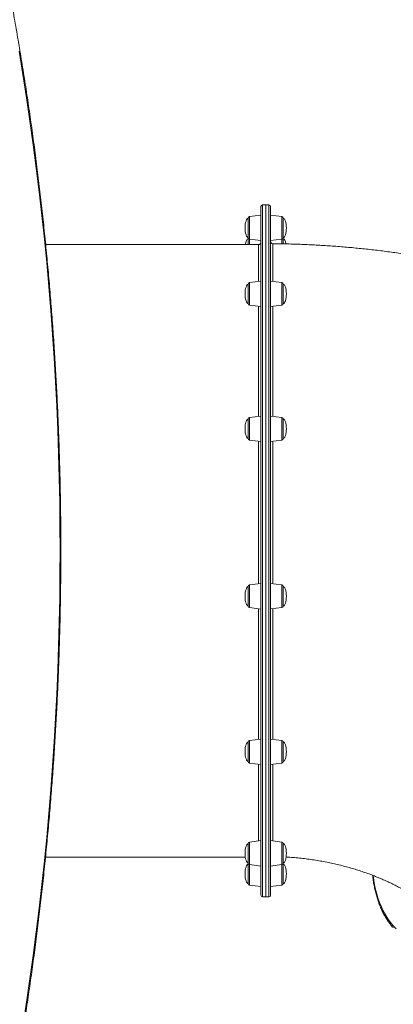
# Model space of a CAD drawing. Units: millimetres. Extents: x -16724 to -1296, y -15786 to -4623.
# Drawn here: x -4635 to -4165, y -11752 to -10511 of the extents above; entities that cross this region are included whole.
import ezdxf

# ---------------------------------------------------------------- set-up
doc = ezdxf.new("R2010")
doc.units = ezdxf.units.MM

msp = doc.modelspace()

# ---------------------------------------------------------------- linework, layer by layer
at = {"color": 7, "linetype": 'Continuous', "lineweight": 15}
for p, q in [((-4325.872, -10744.21), (-4329.872, -10744.211)), ((-4321.872, -10744.211), (-4325.872, -10744.21)), ((-4331.872, -10757.211), (-4346.116, -10758.96)), ((-4305.629, -10758.959), (-4319.872, -10757.21)), ((-4346.116, -10787.462), (-4331.872, -10789.211)), ((-4319.872, -10789.21), (-4305.629, -10787.461)), ((-4334.872, -10794.211), (-4602.8, -10794.21)), ((-4331.872, -10840.339), (-4346.116, -10842.088)), ((-4305.628, -10842.086), (-4319.872, -10840.337)), ((-4346.116, -10870.59), (-4331.872, -10872.339)), ((-4319.872, -10872.337), (-4305.628, -10870.589)), ((-4331.872, -11010.248), (-4346.116, -11011.997)), ((-4305.629, -11011.995), (-4319.872, -11010.246)), ((-4346.116, -11040.499), (-4331.872, -11042.248)), ((-4319.872, -11042.246), (-4305.628, -11040.497)), ((-4331.872, -11221.411), (-4346.116, -11223.16)), ((-4305.629, -11223.158), (-4319.872, -11221.409)), ((-4346.116, -11251.662), (-4331.872, -11253.411)), ((-4319.872, -11253.409), (-4305.628, -11251.661)), ((-4331.872, -11417.247), (-4346.116, -11418.996)), ((-4305.629, -11418.996), (-4319.872, -11417.247)), ((-4346.116, -11447.498), (-4331.872, -11449.247)), ((-4319.872, -11449.247), (-4305.629, -11447.498)), ((-4331.872, -11545.282), (-4346.116, -11547.031)), ((-4305.629, -11547.031), (-4319.872, -11545.283)), ((-4603.04, -11566.21), (-4351.535, -11566.21)), ((-4346.116, -11575.533), (-4331.872, -11577.282)), ((-4319.872, -11577.282), (-4305.628, -11575.534)), ((-4346.116, -11601.461), (-4331.872, -11603.21)), ((-4319.872, -11603.211), (-4305.628, -11601.462)), ((-4329.872, -11616.211), (-4325.872, -11616.21)), ((-4325.872, -11616.21), (-4321.872, -11616.21))]:
    msp.add_line(p, q, dxfattribs=at)
at = {"color": 8, "linetype": 'Continuous', "lineweight": 15}
for p, q in [((-4305.628, -10759.098), (-4305.629, -10758.959)), ((-4334.872, -10876.039), (-4334.872, -10871.971))]:
    msp.add_line(p, q, dxfattribs=at)
at = {"color": 7, "linetype": 'Continuous', "lineweight": 15, "flags": 128}
for points in [[(-4631.405, -11778.472), (-4626.87, -11749.021), (-4622.565, -11719.491), (-4618.488, -11689.886), (-4614.642, -11660.21), (-4611.025, -11630.467), (-4607.64, -11600.661), (-4604.486, -11570.796), (-4601.564, -11540.877), (-4598.874, -11510.908), (-4596.417, -11480.892), (-4594.193, -11450.834), (-4592.202, -11420.739), (-4590.444, -11390.61), (-4588.921, -11360.451), (-4587.631, -11330.267), (-4586.576, -11300.062), (-4585.754, -11269.841), (-4585.168, -11239.607), (-4584.815, -11209.364), (-4584.698, -11179.117), (-4584.815, -11148.87), (-4585.166, -11118.627), (-4585.752, -11088.393), (-4586.573, -11058.171), (-4587.627, -11027.966), (-4588.916, -10997.783), (-4590.439, -10967.624), (-4592.196, -10937.495), (-4594.187, -10907.399), (-4596.41, -10877.341), (-4598.866, -10847.325), (-4601.556, -10817.356), (-4604.477, -10787.437), (-4607.63, -10757.572), (-4611.015, -10727.766), (-4614.63, -10698.022), (-4618.476, -10668.346), (-4622.552, -10638.74), (-4626.857, -10609.21), (-4631.391, -10579.759), (-4636.153, -10550.392)], [(-4325.872, -11616.21), (-4325.872, -11616.131), (-4325.872, -11615.718), (-4325.872, -11614.953), (-4325.872, -11613.837), (-4325.872, -11612.37), (-4325.872, -11610.554), (-4325.872, -11608.39), (-4325.872, -11605.879), (-4325.872, -11603.026), (-4325.872, -11599.83), (-4325.872, -11596.295), (-4325.872, -11592.423), (-4325.872, -11588.219), (-4325.872, -11583.685), (-4325.872, -11578.824), (-4325.872, -11573.642), (-4325.872, -11568.142), (-4325.872, -11562.327), (-4325.872, -11556.204), (-4325.872, -11549.778), (-4325.872, -11543.052), (-4325.872, -11536.034), (-4325.872, -11528.727), (-4325.872, -11521.139), (-4325.872, -11513.275), (-4325.872, -11505.143), (-4325.872, -11496.747), (-4325.872, -11488.096), (-4325.872, -11479.196), (-4325.872, -11470.054), (-4325.872, -11460.678), (-4325.872, -11451.075), (-4325.872, -11441.254), (-4325.872, -11431.221), (-4325.872, -11420.985), (-4325.872, -11410.555), (-4325.872, -11399.939), (-4325.872, -11389.145), (-4325.872, -11378.183), (-4325.872, -11367.06), (-4325.872, -11355.786), (-4325.872, -11344.37), (-4325.872, -11332.822), (-4325.872, -11321.15), (-4325.872, -11309.364), (-4325.872, -11297.474), (-4325.872, -11285.489), (-4325.872, -11273.42), (-4325.872, -11261.274), (-4325.872, -11249.064), (-4325.872, -11236.797), (-4325.872, -11224.485), (-4325.872, -11212.137), (-4325.872, -11199.763), (-4325.872, -11187.374), (-4325.872, -11174.978), (-4325.872, -11162.587), (-4325.872, -11150.21), (-4325.872, -11137.858), (-4325.872, -11125.539), (-4325.872, -11113.265), (-4325.872, -11101.045), (-4325.872, -11088.889), (-4325.872, -11076.807), (-4325.872, -11064.808), (-4325.872, -11052.903), (-4325.872, -11041.1), (-4325.872, -11029.41), (-4325.872, -11017.841), (-4325.872, -11006.405), (-4325.872, -10995.108), (-4325.872, -10983.961), (-4325.872, -10972.973), (-4325.872, -10962.152), (-4325.872, -10951.508), (-4325.872, -10941.048), (-4325.872, -10930.782), (-4325.872, -10920.717), (-4325.872, -10910.862), (-4325.872, -10901.224), (-4325.872, -10891.813), (-4325.872, -10882.634), (-4325.872, -10873.695), (-4325.872, -10865.005), (-4325.872, -10856.569), (-4325.872, -10848.395), (-4325.872, -10840.489), (-4325.872, -10832.858), (-4325.872, -10825.507), (-4325.872, -10818.443), (-4325.872, -10811.672), (-4325.872, -10805.198), (-4325.872, -10799.027), (-4325.872, -10793.165), (-4325.872, -10787.615), (-4325.872, -10782.383), (-4325.872, -10777.472), (-4325.872, -10772.887), (-4325.872, -10768.631), (-4325.872, -10764.707), (-4325.872, -10761.12), (-4325.872, -10757.871), (-4325.872, -10754.963), (-4325.872, -10752.4), (-4325.872, -10750.182), (-4325.872, -10748.311), (-4325.872, -10746.79), (-4325.872, -10745.619), (-4325.872, -10744.799), (-4325.872, -10744.331), (-4325.872, -10744.21)], [(-4325.872, -10836.638), (-4325.872, -10829.146), (-4325.872, -10821.938), (-4325.872, -10815.02), (-4325.872, -10808.396), (-4325.872, -10802.074), (-4325.872, -10796.057), (-4325.872, -10790.35), (-4325.872, -10784.958), (-4325.872, -10779.886), (-4325.872, -10775.138), (-4325.872, -10770.717), (-4325.872, -10766.627), (-4325.872, -10762.871), (-4325.872, -10759.452), (-4325.872, -10756.374), (-4325.872, -10753.638), (-4325.872, -10751.247), (-4325.872, -10749.203), (-4325.872, -10747.507), (-4325.872, -10746.16), (-4325.872, -10745.165), (-4325.872, -10744.521), (-4325.872, -10744.229), (-4325.872, -10744.21)], [(-4331.872, -10838.215), (-4331.872, -10830.757), (-4331.872, -10823.582), (-4331.872, -10816.696), (-4331.872, -10810.103), (-4331.872, -10803.809), (-4331.872, -10797.819), (-4331.872, -10792.139), (-4331.872, -10786.772), (-4331.872, -10781.723), (-4331.872, -10776.997), (-4331.872, -10772.596), (-4331.872, -10768.525), (-4331.872, -10764.786), (-4331.872, -10761.383), (-4331.872, -10758.318), (-4331.872, -10755.595), (-4331.872, -10753.215), (-4331.872, -10751.18), (-4331.872, -10749.492), (-4331.872, -10748.152), (-4331.872, -10747.161), (-4331.872, -10746.52), (-4331.872, -10746.229), (-4331.872, -10746.21)], [(-4319.872, -10746.21), (-4319.872, -10746.229), (-4319.872, -10746.52), (-4319.872, -10747.161), (-4319.872, -10748.151), (-4319.872, -10749.491), (-4319.872, -10751.18), (-4319.872, -10753.215), (-4319.872, -10755.595), (-4319.872, -10758.318), (-4319.872, -10761.382), (-4319.872, -10764.785), (-4319.872, -10768.524), (-4319.872, -10772.595), (-4319.872, -10776.996), (-4319.872, -10781.723), (-4319.872, -10786.772), (-4319.872, -10792.138), (-4319.872, -10797.819), (-4319.872, -10803.808), (-4319.872, -10810.102), (-4319.872, -10816.695), (-4319.872, -10823.581), (-4319.872, -10830.756), (-4319.872, -10838.214)], [(-4347.872, -10774.919), (-4347.872, -10772.841), (-4347.872, -10770.774), (-4347.872, -10768.778), (-4347.872, -10766.909), (-4347.872, -10765.221), (-4347.872, -10763.763), (-4347.872, -10762.577), (-4347.872, -10761.697), (-4347.872, -10761.148), (-4347.872, -10760.946), (-4347.872, -10760.945)], [(-4303.872, -10760.944), (-4303.872, -10760.962), (-4303.872, -10761.252), (-4303.872, -10761.886), (-4303.872, -10762.845), (-4303.872, -10764.103), (-4303.872, -10765.622), (-4303.872, -10767.36), (-4303.872, -10769.266), (-4303.872, -10771.286), (-4303.872, -10773.361), (-4303.872, -10775.431), (-4303.872, -10777.438), (-4303.872, -10779.323), (-4303.872, -10781.032), (-4303.872, -10782.517), (-4303.872, -10783.733), (-4303.872, -10784.647), (-4303.872, -10785.232), (-4303.872, -10785.471), (-4303.872, -10785.476)], [(-4347.872, -10785.477), (-4347.872, -10785.445), (-4347.872, -10785.118), (-4347.872, -10784.449), (-4347.872, -10783.457), (-4347.872, -10782.17), (-4347.872, -10780.626), (-4347.872, -10778.867), (-4347.872, -10776.947), (-4347.872, -10774.919)], [(-4347.747, -10786.175), (-4347.84, -10786.512), (-4347.872, -10786.873)], [(-4347.872, -10794.211), (-4347.872, -10792.688), (-4347.872, -10791.018), (-4347.872, -10789.581), (-4347.872, -10788.419), (-4347.872, -10787.566), (-4347.872, -10787.045), (-4347.872, -10786.873)], [(-4303.872, -10786.872), (-4303.905, -10786.512), (-4303.998, -10786.174)], [(-4303.872, -10786.872), (-4303.872, -10786.882), (-4303.872, -10787.143), (-4303.872, -10787.748), (-4303.872, -10788.681), (-4303.872, -10789.915), (-4303.872, -10791.414), (-4303.872, -10793.136), (-4303.872, -10793.206)], [(-4331.872, -11614.21), (-4331.872, -11614.205), (-4331.872, -11613.97), (-4331.872, -11613.383), (-4331.872, -11612.447), (-4331.872, -11611.161), (-4331.872, -11609.527), (-4331.872, -11607.546), (-4331.872, -11605.219), (-4331.872, -11602.549), (-4331.872, -11599.538), (-4331.872, -11596.187), (-4331.872, -11592.501), (-4331.872, -11588.481), (-4331.872, -11584.131), (-4331.872, -11579.455), (-4331.872, -11574.456), (-4331.872, -11569.139), (-4331.872, -11563.507), (-4331.872, -11557.565), (-4331.872, -11551.319), (-4331.872, -11544.772), (-4331.872, -11537.931), (-4331.872, -11530.8), (-4331.872, -11523.386), (-4331.872, -11515.695), (-4331.872, -11507.733), (-4331.872, -11499.506), (-4331.872, -11491.021), (-4331.872, -11482.284), (-4331.872, -11473.304), (-4331.872, -11464.087), (-4331.872, -11454.64), (-4331.872, -11444.971), (-4331.872, -11435.089), (-4331.872, -11425), (-4331.872, -11414.714), (-4331.872, -11404.237), (-4331.872, -11393.581), (-4331.872, -11382.751), (-4331.872, -11371.758), (-4331.872, -11360.61), (-4331.872, -11349.316), (-4331.872, -11337.885), (-4331.872, -11326.327), (-4331.872, -11314.651), (-4331.872, -11302.866), (-4331.872, -11290.983), (-4331.872, -11279.009), (-4331.872, -11266.956), (-4331.872, -11254.833), (-4331.872, -11242.649), (-4331.872, -11230.415), (-4331.872, -11218.14), (-4331.872, -11205.834), (-4331.872, -11193.509), (-4331.872, -11181.172), (-4331.872, -11168.834), (-4331.872, -11156.506), (-4331.872, -11144.196), (-4331.872, -11131.916), (-4331.872, -11119.675), (-4331.872, -11107.483), (-4331.872, -11095.35), (-4331.872, -11083.285), (-4331.872, -11071.298), (-4331.872, -11059.4), (-4331.872, -11047.599), (-4331.872, -11035.905), (-4331.872, -11024.328), (-4331.872, -11012.877), (-4331.872, -11001.561), (-4331.872, -10990.39), (-4331.872, -10979.372), (-4331.872, -10968.517), (-4331.872, -10957.832), (-4331.872, -10947.327), (-4331.872, -10937.011), (-4331.872, -10926.891), (-4331.872, -10916.976), (-4331.872, -10907.273), (-4331.872, -10897.791), (-4331.872, -10888.538), (-4331.872, -10879.52), (-4331.872, -10870.745), (-4331.872, -10862.22), (-4331.872, -10853.953), (-4331.872, -10845.949), (-4331.872, -10838.215)], [(-4325.872, -11616.21), (-4325.872, -11616.205), (-4325.872, -11615.968), (-4325.872, -11615.379), (-4325.872, -11614.439), (-4325.872, -11613.147), (-4325.872, -11611.505), (-4325.872, -11609.515), (-4325.872, -11607.177), (-4325.872, -11604.495), (-4325.872, -11601.47), (-4325.872, -11598.104), (-4325.872, -11594.4), (-4325.872, -11590.362), (-4325.872, -11585.992), (-4325.872, -11581.294), (-4325.872, -11576.272), (-4325.872, -11570.93), (-4325.872, -11565.272), (-4325.872, -11559.303), (-4325.872, -11553.028), (-4325.872, -11546.451), (-4325.872, -11539.578), (-4325.872, -11532.415), (-4325.872, -11524.967), (-4325.872, -11517.24), (-4325.872, -11509.241), (-4325.872, -11500.976), (-4325.872, -11492.452), (-4325.872, -11483.676), (-4325.872, -11474.653), (-4325.872, -11465.394), (-4325.872, -11455.903), (-4325.872, -11446.19), (-4325.872, -11436.262), (-4325.872, -11426.127), (-4325.872, -11415.793), (-4325.872, -11405.269), (-4325.872, -11394.563), (-4325.872, -11383.683), (-4325.872, -11372.639), (-4325.872, -11361.44), (-4325.872, -11350.094), (-4325.872, -11338.611), (-4325.872, -11326.999), (-4325.872, -11315.269), (-4325.872, -11303.43), (-4325.872, -11291.492), (-4325.872, -11279.463), (-4325.872, -11267.354), (-4325.872, -11255.175), (-4325.872, -11242.935), (-4325.872, -11230.644), (-4325.872, -11218.313), (-4325.872, -11205.951), (-4325.872, -11193.568), (-4325.872, -11181.175), (-4325.872, -11168.78), (-4325.872, -11156.395), (-4325.872, -11144.029), (-4325.872, -11131.692), (-4325.872, -11119.395), (-4325.872, -11107.146), (-4325.872, -11094.957), (-4325.872, -11082.836), (-4325.872, -11070.795), (-4325.872, -11058.842), (-4325.872, -11046.986), (-4325.872, -11035.239), (-4325.872, -11023.608), (-4325.872, -11012.105), (-4325.872, -11000.737), (-4325.872, -10989.514), (-4325.872, -10978.445), (-4325.872, -10967.54), (-4325.872, -10956.806), (-4325.872, -10946.253), (-4325.872, -10935.889), (-4325.872, -10925.722), (-4325.872, -10915.761), (-4325.872, -10906.014), (-4325.872, -10896.489), (-4325.872, -10887.192), (-4325.872, -10878.133), (-4325.872, -10869.318), (-4325.872, -10860.754), (-4325.872, -10852.448), (-4325.872, -10844.407), (-4325.872, -10836.638)], [(-4319.872, -10838.214), (-4319.872, -10845.948), (-4319.872, -10853.952), (-4319.872, -10862.219), (-4319.872, -10870.744), (-4319.872, -10879.519), (-4319.872, -10888.536), (-4319.872, -10897.79), (-4319.872, -10907.272), (-4319.872, -10916.974), (-4319.872, -10926.89), (-4319.872, -10937.009), (-4319.872, -10947.326), (-4319.872, -10957.831), (-4319.872, -10968.515), (-4319.872, -10979.371), (-4319.872, -10990.389), (-4319.872, -11001.56), (-4319.872, -11012.876), (-4319.872, -11024.327), (-4319.872, -11035.904), (-4319.872, -11047.597), (-4319.872, -11059.398), (-4319.872, -11071.297), (-4319.872, -11083.283), (-4319.872, -11095.348), (-4319.872, -11107.481), (-4319.872, -11119.674), (-4319.872, -11131.915), (-4319.872, -11144.195), (-4319.872, -11156.504), (-4319.872, -11168.833), (-4319.872, -11181.17), (-4319.872, -11193.507), (-4319.872, -11205.833), (-4319.872, -11218.138), (-4319.872, -11230.413), (-4319.872, -11242.647), (-4319.872, -11254.831), (-4319.872, -11266.954), (-4319.872, -11279.008), (-4319.872, -11290.981), (-4319.872, -11302.865), (-4319.872, -11314.65), (-4319.872, -11326.326), (-4319.872, -11337.884), (-4319.872, -11349.314), (-4319.872, -11360.608), (-4319.872, -11371.756), (-4319.872, -11382.75), (-4319.872, -11393.579), (-4319.872, -11404.236), (-4319.872, -11414.712), (-4319.872, -11424.999), (-4319.872, -11435.087), (-4319.872, -11444.97), (-4319.872, -11454.639), (-4319.872, -11464.085), (-4319.872, -11473.303), (-4319.872, -11482.283), (-4319.872, -11491.02), (-4319.872, -11499.505), (-4319.872, -11507.732), (-4319.872, -11515.694), (-4319.872, -11523.385), (-4319.872, -11530.799), (-4319.872, -11537.93), (-4319.872, -11544.771), (-4319.872, -11551.318), (-4319.872, -11557.565), (-4319.872, -11563.506), (-4319.872, -11569.138), (-4319.872, -11574.456), (-4319.872, -11579.455), (-4319.872, -11584.131), (-4319.872, -11588.481), (-4319.872, -11592.501), (-4319.872, -11596.187), (-4319.872, -11599.537), (-4319.872, -11602.549), (-4319.872, -11605.219), (-4319.872, -11607.545), (-4319.872, -11609.526), (-4319.872, -11611.161), (-4319.872, -11612.447), (-4319.872, -11613.383), (-4319.872, -11613.969), (-4319.872, -11614.205), (-4319.872, -11614.21)], [(-4347.872, -10863.891), (-4347.872, -10862.149), (-4347.872, -10860.24), (-4347.872, -10858.218), (-4347.872, -10856.143), (-4347.872, -10854.073), (-4347.872, -10852.068), (-4347.872, -10850.186), (-4347.872, -10848.481), (-4347.872, -10847.003), (-4347.872, -10845.793), (-4347.872, -10844.886), (-4347.872, -10844.308), (-4347.872, -10844.077), (-4347.872, -10844.073)], [(-4303.872, -10844.071), (-4303.872, -10844.101), (-4303.872, -10844.419), (-4303.872, -10845.081), (-4303.872, -10846.066), (-4303.872, -10847.347), (-4303.872, -10848.887), (-4303.872, -10850.64), (-4303.872, -10852.558), (-4303.872, -10854.584), (-4303.872, -10856.661), (-4303.872, -10858.729), (-4303.872, -10860.728), (-4303.872, -10862.6), (-4303.872, -10864.293), (-4303.872, -10865.756), (-4303.872, -10866.948), (-4303.872, -10867.836), (-4303.872, -10868.392), (-4303.872, -10868.602), (-4303.872, -10868.603)], [(-4347.872, -10868.605), (-4347.872, -10868.584), (-4347.872, -10868.287), (-4347.872, -10867.646), (-4347.872, -10866.679), (-4347.872, -10865.416), (-4347.872, -10863.891)], [(-4347.872, -11037.621), (-4347.872, -11036.681), (-4347.872, -11035.44), (-4347.872, -11033.936), (-4347.872, -11032.21), (-4347.872, -11030.312), (-4347.872, -11028.298), (-4347.872, -11026.225), (-4347.872, -11024.152), (-4347.872, -11022.14), (-4347.872, -11020.246), (-4347.872, -11018.524), (-4347.872, -11017.025), (-4347.872, -11015.791), (-4347.872, -11014.858), (-4347.872, -11014.252), (-4347.872, -11013.992), (-4347.872, -11013.982)], [(-4303.872, -11013.98), (-4303.872, -11014.023), (-4303.872, -11014.37), (-4303.872, -11015.059), (-4303.872, -11016.071), (-4303.872, -11017.375), (-4303.872, -11018.934), (-4303.872, -11020.704), (-4303.872, -11022.632), (-4303.872, -11024.665), (-4303.872, -11026.744), (-4303.872, -11028.808), (-4303.872, -11030.798), (-4303.872, -11032.658), (-4303.872, -11034.333), (-4303.872, -11035.775), (-4303.872, -11036.943), (-4303.872, -11037.804), (-4303.872, -11038.332), (-4303.872, -11038.512), (-4303.872, -11038.512)], [(-4347.872, -11038.514), (-4347.872, -11038.502), (-4347.872, -11038.234), (-4347.872, -11037.621)], [(-4347.872, -11249.677), (-4347.872, -11249.671), (-4347.872, -11249.432), (-4347.872, -11248.848), (-4347.872, -11247.934), (-4347.872, -11246.717), (-4347.872, -11245.233), (-4347.872, -11243.524), (-4347.872, -11241.639), (-4347.872, -11239.632), (-4347.872, -11237.561), (-4347.872, -11235.486), (-4347.872, -11233.467), (-4347.872, -11231.561), (-4347.872, -11229.823), (-4347.872, -11228.303), (-4347.872, -11227.046), (-4347.872, -11226.086), (-4347.872, -11225.453), (-4347.872, -11225.163), (-4347.872, -11225.145)], [(-4303.872, -11225.143), (-4303.872, -11225.201), (-4303.872, -11225.578), (-4303.872, -11226.295), (-4303.872, -11227.332), (-4303.872, -11228.659), (-4303.872, -11230.237), (-4303.872, -11232.022), (-4303.872, -11233.962), (-4303.872, -11236.001), (-4303.872, -11238.08), (-4303.872, -11240.141), (-4303.872, -11242.122), (-4303.872, -11243.969), (-4303.872, -11245.626), (-4303.872, -11247.047), (-4303.872, -11248.191), (-4303.872, -11249.024), (-4303.872, -11249.524), (-4303.872, -11249.676)], [(-4347.872, -11445.513), (-4347.872, -11445.511), (-4347.872, -11445.302), (-4347.872, -11444.745), (-4347.872, -11443.858), (-4347.872, -11442.666), (-4347.872, -11441.202), (-4347.872, -11439.51), (-4347.872, -11437.637), (-4347.872, -11435.639), (-4347.872, -11433.571), (-4347.872, -11431.494), (-4347.872, -11429.468), (-4347.872, -11427.55), (-4347.872, -11425.796), (-4347.872, -11424.256), (-4347.872, -11422.976), (-4347.872, -11421.99), (-4347.872, -11421.329), (-4347.872, -11421.01), (-4347.872, -11420.981)], [(-4303.872, -11420.981), (-4303.872, -11421.057), (-4303.872, -11421.462), (-4303.872, -11422.207), (-4303.872, -11423.269), (-4303.872, -11424.618), (-4303.872, -11426.216), (-4303.872, -11428.016), (-4303.872, -11429.966), (-4303.872, -11432.01), (-4303.872, -11434.091), (-4303.872, -11436.147), (-4303.872, -11438.119), (-4303.872, -11439.951), (-4303.872, -11441.591), (-4303.872, -11442.99), (-4303.872, -11444.109), (-4303.872, -11444.916), (-4303.872, -11445.387), (-4303.872, -11445.512)], [(-4347.872, -11573.548), (-4347.872, -11573.548), (-4347.872, -11573.368), (-4347.872, -11572.84), (-4347.872, -11571.98), (-4347.872, -11570.811), (-4347.872, -11569.369), (-4347.872, -11567.694), (-4347.872, -11565.834), (-4347.872, -11563.844), (-4347.872, -11561.78), (-4347.872, -11559.701), (-4347.872, -11557.668), (-4347.872, -11555.74), (-4347.872, -11553.97), (-4347.872, -11552.411), (-4347.872, -11551.107), (-4347.872, -11550.096), (-4347.872, -11549.406), (-4347.872, -11549.059), (-4347.872, -11549.016)], [(-4303.872, -11549.017), (-4303.872, -11549.113), (-4303.872, -11549.547), (-4303.872, -11550.32), (-4303.872, -11551.407), (-4303.872, -11552.779), (-4303.872, -11554.395), (-4303.872, -11556.209), (-4303.872, -11558.17), (-4303.872, -11560.219), (-4303.872, -11562.3), (-4303.872, -11564.351), (-4303.872, -11566.314), (-4303.872, -11568.132), (-4303.872, -11569.753), (-4303.872, -11571.13), (-4303.872, -11572.225), (-4303.872, -11573.004), (-4303.872, -11573.446), (-4303.872, -11573.549)], [(-4347.747, -11574.246), (-4347.84, -11574.583), (-4347.872, -11574.944)], [(-4347.872, -11599.476), (-4347.872, -11599.324), (-4347.872, -11598.824), (-4347.872, -11597.991), (-4347.872, -11596.847), (-4347.872, -11595.426), (-4347.872, -11593.768), (-4347.872, -11591.922), (-4347.872, -11589.941), (-4347.872, -11587.881), (-4347.872, -11585.801), (-4347.872, -11583.762), (-4347.872, -11581.822), (-4347.872, -11580.037), (-4347.872, -11578.459), (-4347.872, -11577.132), (-4347.872, -11576.095), (-4347.872, -11575.378), (-4347.872, -11575.001), (-4347.872, -11574.944)], [(-4303.872, -11574.945), (-4303.905, -11574.585), (-4303.998, -11574.247)], [(-4303.872, -11574.945), (-4303.872, -11575.064), (-4303.872, -11575.527), (-4303.872, -11576.327), (-4303.872, -11577.439), (-4303.872, -11578.833), (-4303.872, -11580.467), (-4303.872, -11582.296), (-4303.872, -11584.266), (-4303.872, -11586.321), (-4303.872, -11588.401), (-4303.872, -11590.447), (-4303.872, -11592.4), (-4303.872, -11594.204), (-4303.872, -11595.806), (-4303.872, -11597.161), (-4303.872, -11598.23), (-4303.872, -11598.982), (-4303.872, -11599.396), (-4303.872, -11599.477)]]:
    msp.add_lwpolyline(points, dxfattribs=at)
at = {"color": 8, "linetype": 'Continuous', "lineweight": 15, "flags": 128}
for points in [[(-4329.872, -10744.211), (-4329.872, -10744.229), (-4329.872, -10744.521), (-4329.872, -10745.165), (-4329.872, -10746.16), (-4329.872, -10747.507), (-4329.872, -10749.203), (-4329.872, -10751.247), (-4329.872, -10753.639), (-4329.872, -10756.374), (-4329.872, -10759.453), (-4329.872, -10762.871), (-4329.872, -10766.627), (-4329.872, -10770.717), (-4329.872, -10775.139), (-4329.872, -10779.887), (-4329.872, -10784.959), (-4329.872, -10790.351), (-4329.872, -10796.057), (-4329.872, -10802.074), (-4329.872, -10808.397), (-4329.872, -10815.02), (-4329.872, -10821.939), (-4329.872, -10829.147), (-4329.872, -10836.639)], [(-4321.872, -10836.638), (-4321.872, -10829.146), (-4321.872, -10821.938), (-4321.872, -10815.02), (-4321.872, -10808.396), (-4321.872, -10802.074), (-4321.872, -10796.057), (-4321.872, -10790.35), (-4321.872, -10784.959), (-4321.872, -10779.886), (-4321.872, -10775.138), (-4321.872, -10770.717), (-4321.872, -10766.627), (-4321.872, -10762.871), (-4321.872, -10759.452), (-4321.872, -10756.374), (-4321.872, -10753.638), (-4321.872, -10751.247), (-4321.872, -10749.203), (-4321.872, -10747.507), (-4321.872, -10746.16), (-4321.872, -10745.165), (-4321.872, -10744.521), (-4321.872, -10744.23), (-4321.872, -10744.211)], [(-4346.116, -10758.96), (-4346.116, -10759.099), (-4346.116, -10759.583), (-4346.116, -10760.403), (-4346.116, -10761.538), (-4346.116, -10762.96), (-4346.116, -10764.635), (-4346.116, -10766.521), (-4346.116, -10768.572), (-4346.116, -10770.737), (-4346.116, -10772.963), (-4346.116, -10775.195), (-4346.116, -10777.378), (-4346.116, -10779.459), (-4346.116, -10781.386), (-4346.116, -10783.111), (-4346.116, -10784.593), (-4346.116, -10785.794), (-4346.116, -10786.686), (-4346.116, -10787.246), (-4346.116, -10787.46), (-4346.116, -10787.462)], [(-4305.629, -10787.461), (-4305.628, -10787.459), (-4305.629, -10787.245), (-4305.629, -10786.685), (-4305.629, -10785.793), (-4305.628, -10784.592), (-4305.628, -10783.11), (-4305.629, -10781.384), (-4305.628, -10779.458), (-4305.628, -10777.377), (-4305.629, -10775.193), (-4305.629, -10772.962), (-4305.629, -10770.735), (-4305.628, -10768.57), (-4305.628, -10766.52), (-4305.628, -10764.634), (-4305.629, -10762.959), (-4305.629, -10761.536), (-4305.628, -10760.401), (-4305.629, -10759.582), (-4305.628, -10759.098)], [(-4346.116, -10787.462), (-4346.116, -10788.383), (-4346.116, -10789.978), (-4346.116, -10791.799), (-4346.116, -10793.8), (-4346.116, -10794.211)], [(-4305.629, -10793.219), (-4305.629, -10791.799), (-4305.629, -10789.978), (-4305.629, -10788.383), (-4305.629, -10787.461)], [(-4334.872, -10840.707), (-4334.872, -10838.185), (-4334.872, -10832.936), (-4334.872, -10828.005), (-4334.872, -10823.395), (-4334.872, -10819.111), (-4334.872, -10815.156), (-4334.872, -10811.535), (-4334.872, -10808.249), (-4334.872, -10805.304), (-4334.872, -10802.7), (-4334.872, -10800.44), (-4334.872, -10798.528), (-4334.872, -10796.963), (-4334.872, -10795.748), (-4334.872, -10794.884), (-4334.872, -10794.371), (-4334.872, -10794.211)], [(-4346.116, -10842.088), (-4346.116, -10842.097), (-4346.116, -10842.35), (-4346.116, -10842.948), (-4346.116, -10843.875), (-4346.116, -10845.109), (-4346.116, -10846.62), (-4346.116, -10848.37), (-4346.116, -10850.316), (-4346.116, -10852.411), (-4346.116, -10854.602), (-4346.116, -10856.837), (-4346.116, -10859.058), (-4346.116, -10861.213), (-4346.116, -10863.248), (-4346.116, -10865.113), (-4346.116, -10866.762), (-4346.116, -10868.154), (-4346.116, -10869.255), (-4346.116, -10870.038), (-4346.116, -10870.484), (-4346.116, -10870.59)], [(-4329.872, -10836.639), (-4329.872, -10844.408), (-4329.872, -10852.449), (-4329.872, -10860.755), (-4329.872, -10869.319), (-4329.872, -10878.134), (-4329.872, -10887.194), (-4329.872, -10896.49), (-4329.872, -10906.015), (-4329.872, -10915.763), (-4329.872, -10925.723), (-4329.872, -10935.89), (-4329.872, -10946.254), (-4329.872, -10956.807), (-4329.872, -10967.541), (-4329.872, -10978.447), (-4329.872, -10989.515), (-4329.872, -11000.738), (-4329.872, -11012.106), (-4329.872, -11023.61), (-4329.872, -11035.24), (-4329.872, -11046.988), (-4329.872, -11058.843), (-4329.872, -11070.796), (-4329.872, -11082.838), (-4329.872, -11094.959), (-4329.872, -11107.148), (-4329.872, -11119.396), (-4329.872, -11131.694), (-4329.872, -11144.031), (-4329.872, -11156.397), (-4329.872, -11168.781), (-4329.872, -11181.176), (-4329.872, -11193.57), (-4329.872, -11205.953), (-4329.872, -11218.315), (-4329.872, -11230.646), (-4329.872, -11242.937), (-4329.872, -11255.177), (-4329.872, -11267.356), (-4329.872, -11279.464), (-4329.872, -11291.493), (-4329.872, -11303.432), (-4329.872, -11315.271), (-4329.872, -11327.001), (-4329.872, -11338.612), (-4329.872, -11350.095), (-4329.872, -11361.441), (-4329.872, -11372.64), (-4329.872, -11383.684), (-4329.872, -11394.564), (-4329.872, -11405.27), (-4329.872, -11415.794), (-4329.872, -11426.128), (-4329.872, -11436.263), (-4329.872, -11446.191), (-4329.872, -11455.904), (-4329.872, -11465.395), (-4329.872, -11474.655), (-4329.872, -11483.676), (-4329.872, -11492.453), (-4329.872, -11500.977), (-4329.872, -11509.242), (-4329.872, -11517.241), (-4329.872, -11524.968), (-4329.872, -11532.416), (-4329.872, -11539.579), (-4329.872, -11546.452), (-4329.872, -11553.029), (-4329.872, -11559.304), (-4329.872, -11565.273), (-4329.872, -11570.931), (-4329.872, -11576.273), (-4329.872, -11581.295), (-4329.872, -11585.993), (-4329.872, -11590.362), (-4329.872, -11594.401), (-4329.872, -11598.105), (-4329.872, -11601.47), (-4329.872, -11604.495), (-4329.872, -11607.178), (-4329.872, -11609.515), (-4329.872, -11611.505), (-4329.872, -11613.147), (-4329.872, -11614.439), (-4329.872, -11615.379), (-4329.872, -11615.968), (-4329.872, -11616.205), (-4329.872, -11616.211)], [(-4321.872, -11616.21), (-4321.872, -11616.205), (-4321.872, -11615.968), (-4321.872, -11615.379), (-4321.872, -11614.438), (-4321.872, -11613.147), (-4321.872, -11611.505), (-4321.872, -11609.515), (-4321.872, -11607.178), (-4321.872, -11604.495), (-4321.872, -11601.47), (-4321.872, -11598.104), (-4321.872, -11594.4), (-4321.872, -11590.362), (-4321.872, -11585.992), (-4321.872, -11581.294), (-4321.872, -11576.273), (-4321.872, -11570.93), (-4321.872, -11565.273), (-4321.872, -11559.304), (-4321.872, -11553.028), (-4321.872, -11546.451), (-4321.872, -11539.578), (-4321.872, -11532.415), (-4321.872, -11524.967), (-4321.872, -11517.24), (-4321.872, -11509.241), (-4321.872, -11500.976), (-4321.872, -11492.452), (-4321.872, -11483.675), (-4321.872, -11474.654), (-4321.872, -11465.394), (-4321.872, -11455.903), (-4321.872, -11446.19), (-4321.872, -11436.262), (-4321.872, -11426.127), (-4321.872, -11415.793), (-4321.872, -11405.269), (-4321.872, -11394.562), (-4321.872, -11383.683), (-4321.872, -11372.639), (-4321.872, -11361.44), (-4321.872, -11350.094), (-4321.872, -11338.61), (-4321.872, -11326.999), (-4321.872, -11315.269), (-4321.872, -11303.43), (-4321.872, -11291.491), (-4321.872, -11279.463), (-4321.872, -11267.354), (-4321.872, -11255.175), (-4321.872, -11242.935), (-4321.872, -11230.645), (-4321.872, -11218.313), (-4321.872, -11205.951), (-4321.872, -11193.568), (-4321.872, -11181.175), (-4321.872, -11168.78), (-4321.872, -11156.395), (-4321.872, -11144.029), (-4321.872, -11131.692), (-4321.872, -11119.395), (-4321.872, -11107.146), (-4321.872, -11094.957), (-4321.872, -11082.837), (-4321.872, -11070.795), (-4321.872, -11058.841), (-4321.872, -11046.986), (-4321.872, -11035.239), (-4321.872, -11023.608), (-4321.872, -11012.105), (-4321.872, -11000.737), (-4321.872, -10989.514), (-4321.872, -10978.445), (-4321.872, -10967.54), (-4321.872, -10956.806), (-4321.872, -10946.253), (-4321.872, -10935.889), (-4321.872, -10925.722), (-4321.872, -10915.761), (-4321.872, -10906.014), (-4321.872, -10896.489), (-4321.872, -10887.192), (-4321.872, -10878.133), (-4321.872, -10869.318), (-4321.872, -10860.754), (-4321.872, -10852.448), (-4321.872, -10844.407), (-4321.872, -10836.638)], [(-4305.629, -10845.107), (-4305.628, -10843.873), (-4305.629, -10842.946), (-4305.628, -10842.348), (-4305.628, -10842.095), (-4305.628, -10842.086)], [(-4305.628, -10870.589), (-4305.629, -10870.482), (-4305.629, -10870.036), (-4305.628, -10869.253), (-4305.628, -10868.152), (-4305.629, -10866.76), (-4305.629, -10865.111), (-4305.628, -10863.247), (-4305.629, -10861.212), (-4305.629, -10859.057), (-4305.629, -10856.835), (-4305.629, -10854.601), (-4305.629, -10852.409), (-4305.628, -10850.315), (-4305.628, -10848.368), (-4305.628, -10846.618), (-4305.629, -10845.107)], [(-4334.872, -11010.616), (-4334.872, -11000.37), (-4334.872, -10990.136), (-4334.872, -10980.076), (-4334.872, -10970.198), (-4334.872, -10960.512), (-4334.872, -10951.027), (-4334.872, -10941.75), (-4334.872, -10932.691), (-4334.872, -10923.859), (-4334.872, -10915.259), (-4334.872, -10906.902), (-4334.872, -10898.794), (-4334.872, -10890.943), (-4334.872, -10883.356), (-4334.872, -10876.039)], [(-4346.116, -11011.997), (-4346.116, -11012.051), (-4346.116, -11012.42), (-4346.116, -11013.13), (-4346.116, -11014.162), (-4346.116, -11015.493), (-4346.116, -11017.088), (-4346.116, -11018.908), (-4346.116, -11020.909), (-4346.116, -11023.042), (-4346.116, -11025.254), (-4346.116, -11027.49), (-4346.116, -11029.695), (-4346.116, -11031.816), (-4346.116, -11033.8), (-4346.116, -11035.597), (-4346.116, -11037.165), (-4346.116, -11038.464), (-4346.116, -11039.461), (-4346.116, -11040.134), (-4346.116, -11040.464), (-4346.116, -11040.499)], [(-4305.628, -11020.908), (-4305.629, -11018.906), (-4305.628, -11017.086), (-4305.628, -11015.491), (-4305.629, -11014.161), (-4305.628, -11013.128), (-4305.629, -11012.418), (-4305.628, -11012.049), (-4305.629, -11011.995)], [(-4305.628, -11040.497), (-4305.629, -11040.462), (-4305.629, -11040.132), (-4305.628, -11039.46), (-4305.628, -11038.462), (-4305.629, -11037.163), (-4305.629, -11035.596), (-4305.628, -11033.798), (-4305.628, -11031.815), (-4305.629, -11029.694), (-4305.628, -11027.488), (-4305.629, -11025.252), (-4305.628, -11023.041), (-4305.628, -11020.908)], [(-4334.872, -11221.779), (-4334.872, -11214.628), (-4334.872, -11203.001), (-4334.872, -11191.352), (-4334.872, -11179.694), (-4334.872, -11168.035), (-4334.872, -11156.388), (-4334.872, -11144.763), (-4334.872, -11133.17), (-4334.872, -11121.62), (-4334.872, -11110.124), (-4334.872, -11098.691), (-4334.872, -11087.333), (-4334.872, -11076.06), (-4334.872, -11064.881), (-4334.872, -11053.808), (-4334.872, -11042.85), (-4334.872, -11041.88)], [(-4346.116, -11223.16), (-4346.116, -11223.298), (-4346.116, -11223.783), (-4346.116, -11224.602), (-4346.116, -11225.737), (-4346.116, -11227.16), (-4346.116, -11228.835), (-4346.116, -11230.72), (-4346.116, -11232.771), (-4346.116, -11234.936), (-4346.116, -11237.162), (-4346.116, -11239.394), (-4346.116, -11241.578), (-4346.116, -11243.658), (-4346.116, -11245.585), (-4346.116, -11247.311), (-4346.116, -11248.792), (-4346.116, -11249.994), (-4346.116, -11250.886), (-4346.116, -11251.446), (-4346.116, -11251.66), (-4346.116, -11251.662)], [(-4305.629, -11239.393), (-4305.629, -11237.161), (-4305.628, -11234.935), (-4305.629, -11232.77), (-4305.628, -11230.719), (-4305.628, -11228.833), (-4305.628, -11227.158), (-4305.629, -11225.736), (-4305.628, -11224.601), (-4305.629, -11223.781), (-4305.629, -11223.297), (-4305.629, -11223.158)], [(-4305.628, -11251.661), (-4305.628, -11251.659), (-4305.629, -11251.444), (-4305.628, -11250.884), (-4305.629, -11249.993), (-4305.628, -11248.791), (-4305.628, -11247.309), (-4305.628, -11245.584), (-4305.629, -11243.657), (-4305.629, -11241.576), (-4305.629, -11239.393)], [(-4334.872, -11417.615), (-4334.872, -11408.562), (-4334.872, -11399.058), (-4334.872, -11389.354), (-4334.872, -11379.46), (-4334.872, -11369.385), (-4334.872, -11359.136), (-4334.872, -11348.724), (-4334.872, -11338.158), (-4334.872, -11327.448), (-4334.872, -11316.605), (-4334.872, -11305.636), (-4334.872, -11294.553), (-4334.872, -11283.366), (-4334.872, -11272.085), (-4334.872, -11260.719), (-4334.872, -11253.043)], [(-4346.116, -11418.996), (-4346.116, -11419.004), (-4346.116, -11419.258), (-4346.116, -11419.856), (-4346.116, -11420.783), (-4346.116, -11422.017)], [(-4346.116, -11422.017), (-4346.116, -11423.528), (-4346.116, -11425.278), (-4346.116, -11427.224), (-4346.116, -11429.319), (-4346.116, -11431.51), (-4346.116, -11433.745), (-4346.116, -11435.966), (-4346.116, -11438.121), (-4346.116, -11440.156), (-4346.116, -11442.021), (-4346.116, -11443.67), (-4346.116, -11445.062), (-4346.116, -11446.163), (-4346.116, -11446.946), (-4346.116, -11447.392), (-4346.116, -11447.498)], [(-4305.629, -11442.02), (-4305.628, -11440.156), (-4305.629, -11438.121), (-4305.629, -11435.966), (-4305.628, -11433.744), (-4305.629, -11431.51), (-4305.629, -11429.318), (-4305.629, -11427.224), (-4305.629, -11425.277), (-4305.628, -11423.528), (-4305.628, -11422.017), (-4305.629, -11420.782), (-4305.628, -11419.855), (-4305.629, -11419.257), (-4305.628, -11419.004), (-4305.629, -11418.996)], [(-4334.872, -11545.651), (-4334.872, -11544.927), (-4334.872, -11540.943), (-4334.872, -11536.63), (-4334.872, -11531.991), (-4334.872, -11527.032), (-4334.872, -11521.756), (-4334.872, -11516.168), (-4334.872, -11510.274), (-4334.872, -11504.079), (-4334.872, -11497.588), (-4334.872, -11490.808), (-4334.872, -11483.744), (-4334.872, -11476.403), (-4334.872, -11468.793), (-4334.872, -11460.918), (-4334.872, -11452.788), (-4334.872, -11448.879)], [(-4305.629, -11447.498), (-4305.629, -11447.391), (-4305.628, -11446.946), (-4305.629, -11446.162), (-4305.629, -11445.061), (-4305.628, -11443.669), (-4305.629, -11442.02)], [(-4346.116, -11547.031), (-4346.116, -11547.085), (-4346.116, -11547.454), (-4346.116, -11548.164), (-4346.116, -11549.196), (-4346.116, -11550.527), (-4346.116, -11552.122), (-4346.116, -11553.943), (-4346.116, -11555.944)], [(-4305.628, -11574.496), (-4305.628, -11573.498), (-4305.629, -11572.199), (-4305.628, -11570.632), (-4305.628, -11568.835), (-4305.629, -11566.851), (-4305.628, -11564.73), (-4305.628, -11562.525), (-4305.628, -11560.289), (-4305.628, -11558.077), (-4305.629, -11555.944), (-4305.629, -11553.943), (-4305.629, -11552.122), (-4305.629, -11550.527), (-4305.629, -11549.197), (-4305.629, -11548.165), (-4305.629, -11547.455), (-4305.628, -11547.086), (-4305.629, -11547.031)], [(-4346.116, -11555.944), (-4346.116, -11558.077), (-4346.116, -11560.288), (-4346.116, -11562.524), (-4346.116, -11564.73), (-4346.116, -11566.851), (-4346.116, -11568.834), (-4346.116, -11570.632), (-4346.116, -11572.199), (-4346.116, -11573.498), (-4346.116, -11574.496), (-4346.116, -11575.168), (-4346.116, -11575.499), (-4346.116, -11575.533)], [(-4346.116, -11575.533), (-4346.116, -11575.536), (-4346.116, -11576.958), (-4346.116, -11578.633), (-4346.116, -11580.519), (-4346.116, -11582.57), (-4346.116, -11584.735), (-4346.116, -11586.961), (-4346.116, -11589.193)], [(-4305.628, -11601.462), (-4305.629, -11601.46), (-4305.628, -11601.245), (-4305.629, -11600.686), (-4305.629, -11599.794), (-4305.629, -11598.592), (-4305.629, -11597.11), (-4305.628, -11595.385), (-4305.628, -11593.458), (-4305.628, -11591.378), (-4305.628, -11589.194), (-4305.628, -11586.962), (-4305.628, -11584.736), (-4305.628, -11582.571), (-4305.629, -11580.52), (-4305.628, -11578.634), (-4305.628, -11576.959), (-4305.628, -11575.537), (-4305.628, -11575.534)], [(-4346.116, -11589.193), (-4346.116, -11591.376), (-4346.116, -11593.457), (-4346.116, -11595.384), (-4346.116, -11597.109), (-4346.116, -11598.591), (-4346.116, -11599.793), (-4346.116, -11600.684), (-4346.116, -11601.244), (-4346.116, -11601.459), (-4346.116, -11601.461)], [(-4190.652, -11589.415), (-4190.346, -11591.781), (-4189.294, -11598.493), (-4187.997, -11604.983), (-4186.455, -11611.244), (-4184.669, -11617.273), (-4182.642, -11623.063), (-4180.374, -11628.611), (-4177.867, -11633.912), (-4175.124, -11638.961), (-4172.146, -11643.755), (-4168.937, -11648.29), (-4165.498, -11652.561), (-4161.832, -11656.567)]]:
    msp.add_lwpolyline(points, dxfattribs=at)
at = {"color": 7, "linetype": 'Continuous', "lineweight": 15}
for centre, radius, start, end in [((-4329.872, -10746.21), 2, 90, 180), ((-4321.872, -10746.21), 2, 0, 90), ((-4345.872, -10760.945), 2, 97, 180), ((-4305.872, -10760.944), 2, 360, 83), ((-4345.872, -10785.477), 2, 180, 263), ((-4334.872, -10791.21), 3, 270, 0), ((-4316.872, -10790.091), 3, 180.14938, 269.986311), ((-4305.872, -10785.476), 2, 277, 0), ((-4345.872, -10844.073), 2, 97, 180), ((-4305.872, -10844.071), 2, 360, 83), ((-4345.872, -10868.605), 2, 180, 263), ((-4305.872, -10868.603), 2, 277, 360), ((-4345.872, -11013.982), 2, 97, 180), ((-4305.872, -11013.98), 2, 360, 83), ((-4345.872, -11038.514), 2, 180, 263), ((-4305.872, -11038.512), 2, 277, 360), ((-4345.872, -11225.145), 2, 97, 180), ((-4305.872, -11225.144), 2, 0, 83), ((-4345.872, -11249.677), 2, 180, 263), ((-4305.872, -11249.676), 2, 277, 360), ((-4345.872, -11420.981), 2, 97, 180), ((-4305.872, -11420.981), 2, 360, 83), ((-4345.872, -11445.513), 2, 180, 263), ((-4305.872, -11445.513), 2, 277, 360), ((-4345.872, -11549.016), 2, 97, 180), ((-4305.872, -11549.017), 2, 360, 83), ((-4345.872, -11573.548), 2, 180, 263), ((-4305.872, -11573.549), 2, 277, 360), ((-4345.872, -11599.476), 2, 180, 263), ((-4305.872, -11599.477), 2, 277, 0), ((-4329.872, -11614.21), 2, 180, 270), ((-4321.872, -11614.21), 2, 270, 360)]:
    msp.add_arc(centre, radius, start, end, dxfattribs=at)
at = {"color": 8, "linetype": 'Continuous', "lineweight": 15}
msp.add_arc((-4033.197, -11575.009), 272.432, 179.892121, 180.110399, dxfattribs=at)
at = {"color": 7, "linetype": 'Continuous', "lineweight": 15}
for centre, major_axis, start_param, end_param in [((-4347.872, -10773.211), (0, 12.266), 0, 1.57079633), ((-4303.872, -10773.21), (0, 12.266), 4.71238898, 6.28318531), ((-4347.872, -10773.211), (0, -12.266), 4.71238898, 6.28318531), ((-4303.872, -10773.21), (0, -12.266), 0, 1.57079633), ((-4347.872, -10799.139), (0, 12.266), 0, 1.15733998), ((-4303.872, -10799.138), (0, 12.266), 5.21214043, 6.28318531), ((-4347.872, -10856.339), (0, 12.266), 0, 1.57079633), ((-4303.872, -10856.337), (0, 12.266), 4.71238898, 6.28318531), ((-4347.872, -10856.339), (0, -12.266), 4.71238898, 6.28318531), ((-4303.872, -10856.337), (0, -12.266), 0, 1.57079633), ((-4347.872, -11026.248), (0, 12.266), 0, 1.57079633), ((-4303.872, -11026.246), (0, 12.266), 4.71238898, 6.28318531), ((-4347.872, -11026.248), (0, -12.266), 4.71238898, 6.28318531), ((-4303.872, -11026.246), (0, -12.266), 0, 1.57079633), ((-4347.872, -11237.411), (0, 12.266), 0, 1.57079633), ((-4303.872, -11237.41), (0, 12.266), 4.71238898, 6.28318531), ((-4347.872, -11237.411), (0, -12.266), 4.71238898, 6.28318531), ((-4303.872, -11237.41), (0, -12.266), 0, 1.57079633), ((-4347.872, -11433.247), (0, 12.266), 0, 1.57079633), ((-4303.872, -11433.247), (0, 12.266), 4.71238898, 6.28318531), ((-4347.872, -11433.247), (0, -12.266), 4.71238898, 6.28318531), ((-4303.872, -11433.247), (0, -12.266), 0, 1.57079633), ((-4347.872, -11561.282), (0, 12.266), 0, 1.57079633), ((-4303.872, -11561.283), (0, 12.266), 4.71238898, 6.28318531), ((-4347.872, -11561.282), (0, -12.266), 4.71238898, 6.28318531), ((-4303.872, -11561.283), (0, -12.266), 0, 1.57079633), ((-4347.872, -11587.21), (0, 12.266), 0, 1.57079633), ((-4303.872, -11587.211), (0, 12.266), 4.71238898, 6.28318531), ((-4347.872, -11587.21), (0, -12.266), 4.71238898, 6.28318531), ((-4303.872, -11587.211), (0, -12.266), 0, 1.57079633)]:
    msp.add_ellipse(centre, major_axis=major_axis, ratio=0.32610477, start_param=start_param, end_param=end_param, dxfattribs=at)
for points, knots in [([(-4650.987, -11896.557), (-4650.611, -11894.601), (-4648.484, -11883.532), (-4644.741, -11863.289), (-4639.844, -11835.795), (-4635.154, -11808.217), (-4630.664, -11780.563), (-4626.377, -11752.835), (-4622.293, -11725.036), (-4618.411, -11697.17), (-4614.733, -11669.24), (-4611.259, -11641.25), (-4607.989, -11613.204), (-4604.924, -11585.104), (-4602.064, -11556.954), (-4599.41, -11528.757), (-4596.962, -11500.518), (-4594.72, -11472.239), (-4592.685, -11443.924), (-4590.856, -11415.576), (-4589.234, -11387.2), (-4587.819, -11358.797), (-4586.611, -11330.373), (-4585.611, -11301.93), (-4584.819, -11273.472), (-4584.234, -11245.003), (-4583.857, -11216.525), (-4583.687, -11188.043), (-4583.726, -11159.559), (-4583.972, -11131.078), (-4584.426, -11102.603), (-4585.088, -11074.138), (-4585.957, -11045.685), (-4587.034, -11017.248), (-4588.318, -10988.832), (-4589.81, -10960.439), (-4591.508, -10932.073), (-4593.414, -10903.737), (-4595.526, -10875.435), (-4597.844, -10847.17), (-4600.368, -10818.946), (-4603.099, -10790.766), (-4606.034, -10762.634), (-4609.175, -10734.554), (-4612.52, -10706.527), (-4616.07, -10678.559), (-4619.824, -10650.653), (-4623.78, -10622.811), (-4627.94, -10595.038), (-4632.303, -10567.337), (-4636.865, -10539.71), (-4641.635, -10512.164), (-4646.326, -10486.136), (-4649.518, -10469.33), (-4650.978, -10461.646)], [0, 0, 0, 0, 0.00420329, 0.02378936, 0.0433758, 0.06296182, 0.08254789, 0.10213416, 0.12172031, 0.14130616, 0.16089225, 0.18047824, 0.20006433, 0.21965022, 0.23923611, 0.25882204, 0.27840799, 0.29799389, 0.31757982, 0.33716578, 0.35675154, 0.37633735, 0.39592331, 0.41550918, 0.43509473, 0.45468064, 0.47426664, 0.4938523, 0.51343799, 0.53302383, 0.55260975, 0.57219547, 0.59178142, 0.61136726, 0.63095305, 0.65053884, 0.67012474, 0.68971058, 0.70929652, 0.72888243, 0.74846826, 0.76805426, 0.78764022, 0.8072262, 0.82681222, 0.8463982, 0.86598418, 0.88557031, 0.90515641, 0.92474259, 0.94432863, 0.96391489, 0.98350102, 1, 1, 1, 1]), ([(-3648.598, -11017.922), (-3650.329, -11016.566), (-3656.546, -11011.691), (-3667.419, -11003.477), (-3681.274, -10993.342), (-3695.345, -10983.435), (-3709.622, -10973.747), (-3724.102, -10964.284), (-3738.779, -10955.048), (-3753.65, -10946.044), (-3768.708, -10937.274), (-3783.948, -10928.741), (-3799.366, -10920.448), (-3814.955, -10912.397), (-3830.711, -10904.592), (-3846.627, -10897.035), (-3862.699, -10889.727), (-3878.921, -10882.673), (-3895.287, -10875.873), (-3911.791, -10869.33), (-3928.429, -10863.046), (-3945.194, -10857.023), (-3962.081, -10851.261), (-3979.084, -10845.765), (-3996.197, -10840.533), (-4013.415, -10835.569), (-4030.732, -10830.873), (-4048.143, -10826.448), (-4065.642, -10822.292), (-4083.222, -10818.41), (-4100.879, -10814.8), (-4118.607, -10811.464), (-4136.4, -10808.403), (-4154.253, -10805.618), (-4172.16, -10803.109), (-4190.115, -10800.877), (-4208.113, -10798.922), (-4226.148, -10797.246), (-4244.215, -10795.847), (-4262.308, -10794.729), (-4280.422, -10793.886), (-4298.551, -10793.333), (-4310.711, -10793.125), (-4316.826, -10793.092), (-4316.894, -10793.091)], [0, 0, 0, 0, 0.00942144, 0.03385449, 0.05830339, 0.08278342, 0.10729384, 0.1318325, 0.15639854, 0.1809902, 0.20560673, 0.23024638, 0.2549077, 0.27958925, 0.30428994, 0.32900803, 0.35374289, 0.37849276, 0.40325686, 0.42803409, 0.45282273, 0.47762222, 0.50243217, 0.52725024, 0.55207693, 0.5769107, 0.60175142, 0.62659762, 0.65144941, 0.67630604, 0.70116678, 0.72603129, 0.75089984, 0.77577096, 0.80064512, 0.82552204, 0.85040131, 0.87528237, 0.90016589, 0.92505143, 0.94993842, 0.97482732, 0.99971806, 1, 1, 1, 1]), ([(-4300.201, -11565.894), (-4298.706, -11565.986), (-4294.438, -11566.248), (-4287.443, -11566.866), (-4279.227, -11567.733), (-4271.082, -11568.773), (-4263.016, -11569.974), (-4255.042, -11571.332), (-4247.17, -11572.844), (-4239.413, -11574.505), (-4231.78, -11576.309), (-4224.283, -11578.253), (-4216.93, -11580.328), (-4209.732, -11582.528), (-4202.698, -11584.847), (-4195.837, -11587.277), (-4189.157, -11589.811), (-4182.666, -11592.44), (-4176.371, -11595.156), (-4170.279, -11597.95), (-4164.396, -11600.814), (-4158.727, -11603.737), (-4153.277, -11606.71), (-4148.051, -11609.725), (-4143.053, -11612.77), (-4138.283, -11615.836), (-4133.751, -11618.912), (-4129.521, -11621.929), (-4126.937, -11623.898), (-4125.682, -11624.855)], [0, 0, 0, 0, 0.02026072, 0.05783245, 0.09539667, 0.13295283, 0.17050062, 0.20803824, 0.24556771, 0.28308703, 0.32059936, 0.35810776, 0.39561308, 0.43312197, 0.47063606, 0.50816143, 0.54570597, 0.58327735, 0.62088461, 0.65854119, 0.69625908, 0.73405203, 0.77193781, 0.80993398, 0.84806244, 0.886347, 0.92481242, 0.9634896, 1, 1, 1, 1]), ([(-4191.432, -11588.977), (-4191.164, -11591.162), (-4190.626, -11595.551), (-4189.532, -11601.901), (-4188.227, -11608.082), (-4186.695, -11614.053), (-4184.941, -11619.815), (-4182.968, -11625.36), (-4180.774, -11630.687), (-4178.363, -11635.789), (-4175.737, -11640.662), (-4172.902, -11645.308), (-4169.842, -11649.702), (-4167.354, -11652.969), (-4165.818, -11654.69), (-4165.443, -11655.11)], [0, 0, 0, 0, 0.08074752, 0.16221231, 0.24364815, 0.32504815, 0.40640427, 0.48770394, 0.56894351, 0.65010956, 0.73119558, 0.8121989, 0.89311604, 0.97394934, 1, 1, 1, 1])]:
    msp.add_open_spline(points, degree=3, knots=knots, dxfattribs=at)
at = {"color": 8, "linetype": 'Continuous', "lineweight": 15}
for points, knots in [([(-4316.895, -10793.216), (-4316.895, -10793.184), (-4316.895, -10793.057), (-4316.896, -10794.024), (-4316.897, -10796.156), (-4316.897, -10799.569), (-4316.897, -10804.206), (-4316.898, -10810.11), (-4316.898, -10817.131), (-4316.898, -10825.276), (-4316.898, -10833.078), (-4316.899, -10838.614), (-4316.899, -10840.702)], [0, 0, 0, 0, 0.03880234, 0.14933909, 0.25996004, 0.37049652, 0.48424306, 0.59808284, 0.71183006, 0.82236604, 0.93298753, 1, 1, 1, 1]), ([(-4316.899, -10871.972), (-4316.899, -10875.408), (-4316.899, -10883.186), (-4316.899, -10896.429), (-4316.898, -10911.415), (-4316.899, -10927.404), (-4316.898, -10944.344), (-4316.898, -10962.202), (-4316.898, -10980.613), (-4316.897, -10996.762), (-4316.897, -11006.901), (-4316.897, -11010.611)], [0, 0, 0, 0, 0.09354067, 0.2117838, 0.33011769, 0.44836017, 0.57003822, 0.69181459, 0.81349212, 0.93173487, 1, 1, 1, 1]), ([(-4316.896, -11041.881), (-4316.896, -11047.613), (-4316.896, -11060.23), (-4316.895, -11080.212), (-4316.895, -11101.441), (-4316.894, -11122.725), (-4316.893, -11143.974), (-4316.892, -11165.54), (-4316.891, -11187.351), (-4316.89, -11206.199), (-4316.89, -11217.634), (-4316.889, -11221.776)], [0, 0, 0, 0, 0.1001758, 0.22047294, 0.34067071, 0.45747919, 0.57437687, 0.69118716, 0.81138729, 0.9316863, 1, 1, 1, 1]), ([(-4316.887, -11253.043), (-4316.887, -11259.785), (-4316.886, -11273.505), (-4316.885, -11294.057), (-4316.883, -11314.698), (-4316.881, -11335.091), (-4316.88, -11354.79), (-4316.878, -11373.756), (-4316.876, -11391.903), (-4316.874, -11406.569), (-4316.872, -11414.873), (-4316.872, -11417.615)], [0, 0, 0, 0, 0.11303233, 0.23001875, 0.35040168, 0.47088466, 0.59126964, 0.70826396, 0.82534815, 0.94234339, 1, 1, 1, 1]), ([(-4316.867, -11448.878), (-4316.866, -11452.195), (-4316.865, -11460.622), (-4316.862, -11473.175), (-4316.859, -11486.621), (-4316.856, -11499.211), (-4316.852, -11510.908), (-4316.848, -11521.645), (-4316.844, -11531.154), (-4316.84, -11539.252), (-4316.837, -11543.607), (-4316.835, -11545.656)], [0, 0, 0, 0, 0.07525388, 0.19117107, 0.30717871, 0.42309558, 0.54237972, 0.66176073, 0.78104428, 0.89697646, 1, 1, 1, 1])]:
    msp.add_open_spline(points, degree=3, knots=knots, dxfattribs=at)

doc.saveas('drawing.dxf')
